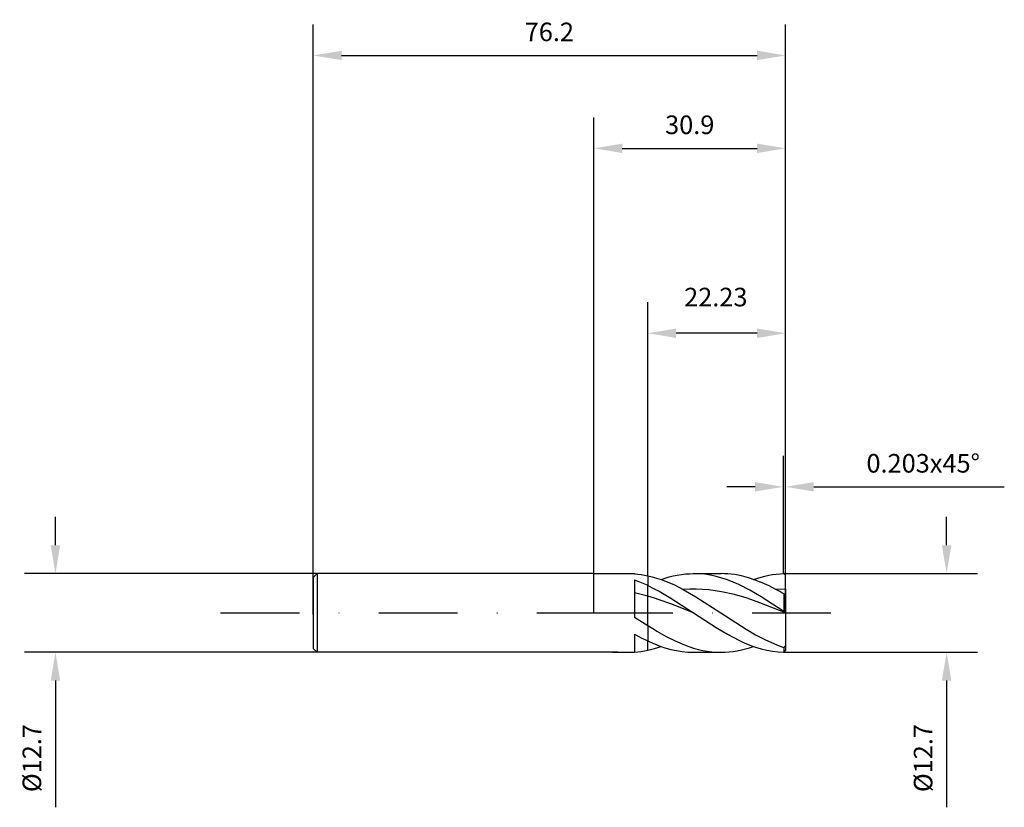
# Model space of a CAD drawing. Units: millimetres. Extents: x -93 to 66, y -31 to 96.
import ezdxf

# ---------------------------------------------------------------- set-up
doc = ezdxf.new("R2010")
doc.units = ezdxf.units.MM
doc.header["$PDMODE"] = 1
doc.linetypes.add('CENTER', pattern=[25.4, 12.7, -6.35, 0, -6.35])
doc.layers.get('DEFPOINTS').update_dxf_attribs({"linetype": 'CONTINUOUS'})
for name, color, linetype in [('1', 4, 'CONTINUOUS'), ('2', 7, 'CONTINUOUS'), ('4', 2, 'CENTER'), ('SK1', 4, 'CONTINUOUS'), ('SK2', 7, 'CONTINUOUS'), ('SK4', 2, 'CENTER')]:
    doc.layers.add(name, color=color, linetype=linetype)
doc.styles.add('SANDVIK_STYLE', font='simplex.shx', dxfattribs={"height": 3})
doc.dimstyles.new('SANDVIK_DIM', dxfattribs={"dimscale": 0, "dimtxt": 4.5, "dimasz": 4.57, "dimexe": 5, "dimexo": 0, "dimgap": 2.3, "dimtad": 1, "dimdsep": 46, "dimtxsty": 'SANDVIK_STYLE', "dimcen": 0.09, "dimclrd": 256, "dimclre": 256, "dimclrt": 256, "dimadec": 0, "dimazin": 0, "dimtfac": 1, "dimtofl": 0, "dimtmove": 2, "dimatfit": 3, "dimfxl": 1, "dimtolj": 1, "dimtzin": 0, "dimarcsym": 0})

# ---------------------------------------------------------------- blocks, each defined once
blk = doc.blocks.new('*D0')
at = {"layer": '2', "lineweight": -2, "transparency": 16777216}
for p, q in [((56.91, 10.93), (56.91, 15.5)), ((30.57, 6.36), (61.91, 6.36)), ((30.57, -6.34), (61.91, -6.34)), ((56.91, -10.91), (56.91, -31.37))]:
    blk.add_line(p, q, dxfattribs=at)
at = {"layer": '2', "transparency": 16777216}
for points in [[(56.14, 10.93), (57.67, 10.93), (56.91, 6.36)], [(56.14, -10.91), (57.67, -10.91), (56.91, -6.34)]]:
    blk.add_solid(points, dxfattribs=at)
at = {"layer": 'DEFPOINTS', "color": 0, "transparency": 16777216}
for p in [(30.57, 6.36), (30.57, -6.34), (56.91, -6.34)]:
    blk.add_point(p, dxfattribs=at)
at = {"layer": '2', "transparency": 16777216, "insert": (53.11, -23.43), "char_height": 3, "attachment_point": 5, "rotation": 90, "style": 'SANDVIK_STYLE'}
blk.add_mtext('\\A1;%%c12.7', dxfattribs=at)
blk = doc.blocks.new('*D1')
at = {"layer": '2', "lineweight": -2, "transparency": 16777216}
for p, q in [((0, 0), (0, 80)), ((30.9, 0), (30.9, 80)), ((4.57, 75), (26.33, 75))]:
    blk.add_line(p, q, dxfattribs=at)
at = {"layer": '2', "transparency": 16777216}
for points in [[(4.57, 75.76), (4.57, 74.24), (0, 75)], [(26.33, 75.76), (26.33, 74.24), (30.9, 75)]]:
    blk.add_solid(points, dxfattribs=at)
at = {"layer": 'DEFPOINTS', "color": 0, "transparency": 16777216}
for p in [(30.9, 75), (0, 0), (30.9, 0)]:
    blk.add_point(p, dxfattribs=at)
at = {"layer": '2', "transparency": 16777216, "insert": (15.45, 78.8), "char_height": 3, "attachment_point": 5, "style": 'SANDVIK_STYLE'}
blk.add_mtext('\\A1;30.9', dxfattribs=at)
blk = doc.blocks.new('*D2')
at = {"layer": '2', "lineweight": -2, "transparency": 16777216}
for p, q in [((8.67, 6.02), (8.67, 50.15)), ((30.9, 0), (30.9, 50.15)), ((26.33, 45.15), (13.24, 45.15))]:
    blk.add_line(p, q, dxfattribs=at)
at = {"layer": '2', "transparency": 16777216}
for points in [[(13.24, 45.91), (13.24, 44.39), (8.67, 45.15)], [(26.33, 45.91), (26.33, 44.39), (30.9, 45.15)]]:
    blk.add_solid(points, dxfattribs=at)
at = {"layer": 'DEFPOINTS', "color": 0, "transparency": 16777216}
for p in [(8.67, 45.15), (8.67, 6.02), (30.9, 0)]:
    blk.add_point(p, dxfattribs=at)
at = {"layer": '2', "transparency": 16777216, "insert": (19.66, 50.99), "char_height": 3, "attachment_point": 5, "style": 'SANDVIK_STYLE'}
blk.add_mtext('\\A1;22.23', dxfattribs=at)
blk = doc.blocks.new('*D3')
at = {"layer": 'DEFPOINTS', "color": 0, "transparency": 16777216}
for p in [(-44.66, 6.35), (-86.91, -6.35), (-44.66, -6.35)]:
    blk.add_point(p, dxfattribs=at)
at = {"layer": 'SK2', "lineweight": -2, "transparency": 16777216}
for p, q in [((-86.91, 10.92), (-86.91, 15.49)), ((-44.66, 6.35), (-91.91, 6.35)), ((-44.66, -6.35), (-91.91, -6.35)), ((-86.91, -10.92), (-86.91, -31.37))]:
    blk.add_line(p, q, dxfattribs=at)
at = {"layer": 'SK2', "transparency": 16777216}
for points in [[(-87.67, 10.92), (-86.15, 10.92), (-86.91, 6.35)], [(-87.67, -10.92), (-86.15, -10.92), (-86.91, -6.35)]]:
    blk.add_solid(points, dxfattribs=at)
at = {"layer": 'SK2', "transparency": 16777216, "insert": (-90.71, -23.43), "char_height": 3, "attachment_point": 5, "rotation": 90, "style": 'SANDVIK_STYLE'}
blk.add_mtext('\\A1;%%c12.7', dxfattribs=at)
blk = doc.blocks.new('*D4')
at = {"layer": 'DEFPOINTS', "color": 0, "transparency": 16777216}
for p in [(30.9, 90), (30.9, 0), (-45.3, -0.27)]:
    blk.add_point(p, dxfattribs=at)
at = {"layer": 'SK2', "lineweight": -2, "transparency": 16777216}
for p, q in [((-45.3, -0.27), (-45.3, 95)), ((30.9, 0), (30.9, 95)), ((-40.73, 90), (26.33, 90))]:
    blk.add_line(p, q, dxfattribs=at)
at = {"layer": 'SK2', "transparency": 16777216}
for points in [[(-40.73, 90.76), (-40.73, 89.24), (-45.3, 90)], [(26.33, 90.76), (26.33, 89.24), (30.9, 90)]]:
    blk.add_solid(points, dxfattribs=at)
at = {"layer": 'SK2', "transparency": 16777216, "insert": (-7.2, 93.8), "char_height": 3, "attachment_point": 5, "style": 'SANDVIK_STYLE'}
blk.add_mtext('\\A1;76.2', dxfattribs=at)
blk = doc.blocks.new('*D6')
at = {"layer": '2', "lineweight": -2, "transparency": 16777216}
for p, q in [((30.57, 6.36), (30.57, 25.36)), ((30.9, 6.01), (30.9, 25.36)), ((26, 20.36), (21.43, 20.36)), ((35.47, 20.36), (66.22, 20.36))]:
    blk.add_line(p, q, dxfattribs=at)
at = {"layer": '2', "transparency": 16777216}
for points in [[(26, 21.12), (26, 19.6), (30.57, 20.36)], [(35.47, 21.12), (35.47, 19.6), (30.9, 20.36)]]:
    blk.add_solid(points, dxfattribs=at)
at = {"layer": 'DEFPOINTS', "color": 0, "transparency": 16777216}
for p in [(30.9, 20.36), (30.57, 6.36), (30.9, 6.01)]:
    blk.add_point(p, dxfattribs=at)
at = {"layer": '2', "transparency": 16777216, "insert": (53.13, 24.16), "char_height": 3, "attachment_point": 5, "style": 'SANDVIK_STYLE'}
blk.add_mtext('\\A1;0.203x45°', dxfattribs=at)

msp = doc.modelspace()

# ---------------------------------------------------------------- linework, layer by layer
at = {"layer": '1'}
for p, q in [((0, 6.353), (6.563, 6.353)), ((6.563, 6.353), (6.563, 6.317)), ((6.563, 6.317), (7.092, 6.271)), ((6.563, 5.347), (7.621, 4.933)), ((6.563, 5.347), (6.563, -0.665)), ((7.092, 6.271), (7.621, 6.204)), ((7.621, 6.204), (8.151, 6.119)), ((7.621, 4.933), (8.675, 4.461)), ((8.151, 6.119), (8.675, 6.015)), ((8.675, 6.015), (8.675, 4.458)), ((8.675, 2.704), (6.563, 3.241)), ((8.675, 2.703), (8.675, 4.458)), ((8.675, -2.043), (8.675, 2.703)), ((6.563, -0.665), (8.675, -2.039)), ((8.675, -2.043), (8.675, -4.522)), ((6.563, -3.426), (7.621, -3.999)), ((6.563, -3.426), (6.563, -6.347)), ((7.621, -3.999), (8.675, -4.519)), ((8.675, -5.744), (8.675, -4.522)), ((0.29, -6.351), (0, -6.351)), ((3.838, -6.348), (0.29, -6.351)), ((3.008, -6.348), (6.563, -6.347)), ((6.563, -6.312), (7.092, -6.265)), ((7.092, -6.265), (7.621, -6.199)), ((7.621, -6.199), (8.151, -6.113)), ((8.151, -6.113), (8.675, -6.01))]:
    msp.add_line(p, q, dxfattribs=at)
at = {"layer": '1', "color": 1}
for p, q in [((8.675, 6.015), (8.675, 4.458)), ((8.675, 6.015), (8.68, 6.014)), ((8.68, 6.014), (9.397, 5.843)), ((9.397, 5.843), (9.74, 5.745)), ((9.74, 5.745), (10.114, 5.639)), ((10.114, 5.639), (10.831, 5.402)), ((10.818, 5.407), (11.475, 5.624)), ((10.831, 5.402), (11.548, 5.135)), ((11.475, 5.624), (12.132, 5.815)), ((11.548, 5.135), (12.982, 4.515)), ((12.132, 5.815), (12.789, 5.977)), ((12.789, 5.977), (13.446, 6.112)), ((13.446, 6.112), (14.104, 6.217)), ((14.104, 6.217), (14.761, 6.292)), ((14.761, 6.292), (15.418, 6.338)), ((15.418, 6.338), (16.075, 6.353)), ((16.075, 6.353), (20.497, 6.353)), ((16.984, 6.324), (16.075, 6.353)), ((17.894, 6.237), (16.984, 6.324)), ((18.804, 6.093), (17.894, 6.237)), ((19.713, 5.893), (18.804, 6.093)), ((20.623, 5.64), (19.713, 5.893)), ((21.051, 6.342), (20.497, 6.353)), ((21.533, 5.335), (20.623, 5.64)), ((21.604, 6.31), (21.051, 6.342)), ((22.442, 4.981), (21.533, 5.335)), ((22.158, 6.256), (21.604, 6.31)), ((22.711, 6.181), (22.158, 6.256)), ((23.352, 4.582), (22.442, 4.981)), ((23.265, 6.086), (22.711, 6.181)), ((23.818, 5.969), (23.265, 6.086)), ((24.925, 5.677), (23.818, 5.969)), ((26.032, 5.307), (24.925, 5.677)), ((25.754, 5.407), (26.973, 5.789)), ((27.139, 4.866), (26.032, 5.307)), ((26.973, 5.789), (27.582, 5.944)), ((28.245, 4.359), (27.139, 4.866)), ((27.582, 5.944), (28.192, 6.076)), ((28.192, 6.076), (28.801, 6.182)), ((28.801, 6.182), (29.411, 6.263)), ((29.411, 6.263), (30.02, 6.318)), ((30.02, 6.318), (30.63, 6.348)), ((30.905, 6.077), (30.63, 6.348)), ((30.905, 3.851), (30.905, 6.077)), ((8.675, 4.461), (8.68, 4.458)), ((8.675, 2.703), (8.675, 4.458)), ((8.68, 4.458), (9.73, 3.914)), ((9.73, 3.914), (10.528, 3.5)), ((10.528, 3.5), (12.377, 2.41)), ((12.982, 4.515), (14.417, 3.792)), ((15.447, 3.842), (14.417, 3.792)), ((14.417, 3.792), (16.443, 2.629)), ((16.478, 3.847), (15.447, 3.842)), ((17.508, 3.807), (16.478, 3.847)), ((18.539, 3.722), (17.508, 3.807)), ((19.569, 3.594), (18.539, 3.722)), ((20.6, 3.423), (19.569, 3.594)), ((22.661, 2.964), (20.6, 3.423)), ((25.171, 3.662), (23.352, 4.582)), ((26.991, 2.608), (25.171, 3.662)), ((29.352, 3.792), (28.245, 4.359)), ((30.905, 3.851), (29.352, 3.792)), ((30.905, 3.851), (30.905, 2.97)), ((8.68, 2.703), (8.675, 2.704)), ((8.675, -2.043), (8.675, 2.703)), ((9.74, 2.37), (8.68, 2.703)), ((10.528, 2.122), (9.74, 2.37)), ((12.377, 1.462), (10.528, 2.122)), ((12.377, 2.41), (16.075, 0.003)), ((16.443, 2.629), (20.496, 0.003)), ((24.722, 2.366), (22.661, 2.964)), ((26.783, 1.658), (24.722, 2.366)), ((30.905, 0.046), (26.783, 1.658)), ((30.63, 0.257), (26.991, 2.608)), ((30.63, 3.076), (30.63, 0.257)), ((30.905, 2.97), (30.63, 3.076)), ((30.905, 2.97), (30.905, 0.07)), ((16.075, 0.003), (12.377, 1.462)), ((16.075, 0.003), (19.713, -2.368)), ((20.496, 0.003), (24.55, -2.622)), ((30.905, 0.07), (30.63, 0.257)), ((30.905, 0.046), (30.905, 0.07)), ((30.905, 0.046), (30.905, -5.298)), ((8.675, -2.039), (8.68, -2.043)), ((8.675, -2.043), (8.675, -4.522)), ((8.68, -2.043), (9.74, -2.692)), ((9.74, -2.692), (10.157, -2.948)), ((10.157, -2.948), (11.634, -3.783)), ((19.713, -2.368), (21.533, -3.445)), ((24.55, -2.622), (26.07, -3.509)), ((8.675, -4.519), (8.68, -4.522)), ((8.675, -6.01), (8.675, -4.522)), ((8.68, -4.522), (9.604, -4.933)), ((11.634, -3.783), (13.111, -4.526)), ((13.111, -4.526), (14.589, -5.16)), ((21.533, -3.445), (23.352, -4.397)), ((23.352, -4.397), (24.262, -4.814)), ((26.07, -3.509), (27.59, -4.307)), ((27.59, -4.307), (29.11, -4.994)), ((8.675, -6.01), (8.68, -6.009)), ((8.68, -6.009), (9.74, -5.744)), ((9.604, -4.933), (9.74, -4.986)), ((9.74, -4.986), (10.528, -5.297)), ((9.74, -5.744), (9.749, -5.741)), ((9.749, -5.741), (10.818, -5.401)), ((10.528, -5.297), (11.453, -5.612)), ((11.453, -5.612), (12.377, -5.873)), ((12.377, -5.873), (13.302, -6.079)), ((13.302, -6.079), (14.226, -6.228)), ((14.226, -6.228), (15.15, -6.317)), ((14.589, -5.16), (15.327, -5.431)), ((15.15, -6.317), (16.075, -6.347)), ((15.327, -5.431), (16.066, -5.67)), ((16.066, -5.67), (16.804, -5.874)), ((16.075, -6.347), (20.497, -6.347)), ((16.804, -5.874), (17.543, -6.043)), ((17.543, -6.043), (18.282, -6.176)), ((18.282, -6.176), (19.02, -6.271)), ((19.02, -6.271), (19.759, -6.328)), ((19.759, -6.328), (20.497, -6.347)), ((20.497, -6.347), (21.154, -6.332)), ((21.154, -6.332), (21.811, -6.287)), ((21.811, -6.287), (22.469, -6.211)), ((22.469, -6.211), (23.126, -6.106)), ((23.126, -6.106), (23.783, -5.972)), ((23.783, -5.972), (24.44, -5.809)), ((24.262, -4.814), (25.172, -5.187)), ((24.44, -5.809), (25.097, -5.619)), ((25.097, -5.619), (25.754, -5.401)), ((25.172, -5.187), (26.081, -5.513)), ((26.081, -5.513), (26.991, -5.788)), ((26.991, -5.788), (27.901, -6.011)), ((27.901, -6.011), (28.81, -6.178)), ((28.81, -6.178), (29.72, -6.289)), ((29.11, -4.994), (29.87, -5.291)), ((29.72, -6.289), (30.63, -6.342)), ((29.87, -5.291), (30.63, -5.554)), ((30.905, -5.298), (30.63, -5.554)), ((30.63, -5.554), (30.63, -6.342)), ((30.905, -6.072), (30.63, -6.342)), ((30.905, -5.298), (30.905, -6.072))]:
    msp.add_line(p, q, dxfattribs=at)
msp.add_arc((10.316, -31.632), 40.216, 59.66097, 61.74746, dxfattribs=at)
at = {"layer": '4'}
msp.add_line((0, 0), (43.805, 0), dxfattribs=at)
at = {"layer": 'SK1'}
for p, q in [((-44.659, 6.353), (-45.295, 5.716)), ((-45.295, 5.716), (-45.295, 5.711)), ((-45.295, 5.711), (-45.295, 5.203)), ((-45.295, 5.203), (-45.295, -5.736)), ((-44.659, 6.353), (-44.659, -6.349)), ((0, 6.351), (-44.659, 6.351)), ((-44.659, -6.349), (-45.295, -5.736)), ((0, -6.351), (-44.659, -6.349))]:
    msp.add_line(p, q, dxfattribs=at)
at = {"layer": 'SK4'}
msp.add_line((-60.248, 0), (0, 0), dxfattribs=at)

# ---------------------------------------------------------------- dimensions: what is measured, and where the dimension line sits
at = {"layer": '2'}
dim = msp.add_linear_dim(base=(30.9047, 75), p1=(0, 0), p2=(30.9047, 0), dimstyle='SANDVIK_DIM', override={"dimscale": 1, "dimtxt": 3}, dxfattribs=at)
dim.commit()
dim.dimension.update_dxf_attribs({"geometry": '*D1', "text_midpoint": (15.4523, 78.8)})
dim = msp.add_linear_dim(base=(8.675, 45.152), p1=(30.905, 0), p2=(8.675, 6.015), dimstyle='SANDVIK_DIM', override={"dimscale": 1, "dimtxt": 3}, dxfattribs=at)
dim.commit()
dim.dimension.update_dxf_attribs({"geometry": '*D2', "text_midpoint": (19.662, 50.991), "dimtype": 160})
dim = msp.add_linear_dim(base=(30.905, 20.361), p1=(30.566, 6.356), p2=(30.905, 6.011), text='0.203x45°', dimstyle='SANDVIK_DIM', override={"dimscale": 1, "dimtxt": 3, "dimtmove": 0}, dxfattribs=at)
dim.commit()
dim.dimension.update_dxf_attribs({"geometry": '*D6', "text_midpoint": (53.13, 20.361), "dimtype": 160})
dim = msp.add_linear_dim(base=(56.905, -6.344), p1=(30.566, 6.356), p2=(30.566, -6.344), angle=90, text='%%c<>', dimstyle='SANDVIK_DIM', override={"dimscale": 1, "dimtxt": 3, "dimtmove": 0}, dxfattribs=at)
dim.commit()
dim.dimension.update_dxf_attribs({"geometry": '*D0', "text_midpoint": (56.905, -23.427), "dimtype": 160})
at = {"layer": 'SK2'}
dim = msp.add_linear_dim(base=(30.905, 90), p1=(-45.295, -0.267), p2=(30.905, 0), dimstyle='SANDVIK_DIM', override={"dimscale": 1, "dimtxt": 3}, dxfattribs=at)
dim.commit()
dim.dimension.update_dxf_attribs({"geometry": '*D4', "text_midpoint": (-7.195, 93.8)})
dim = msp.add_linear_dim(base=(-86.91, -6.349), p1=(-44.659, 6.353), p2=(-44.659, -6.349), angle=90, text='%%c<>', dimstyle='SANDVIK_DIM', override={"dimscale": 1, "dimtxt": 3, "dimtmove": 0}, dxfattribs=at)
dim.commit()
dim.dimension.update_dxf_attribs({"geometry": '*D3', "text_midpoint": (-86.91, -23.432), "dimtype": 160})

doc.saveas('drawing.dxf')
